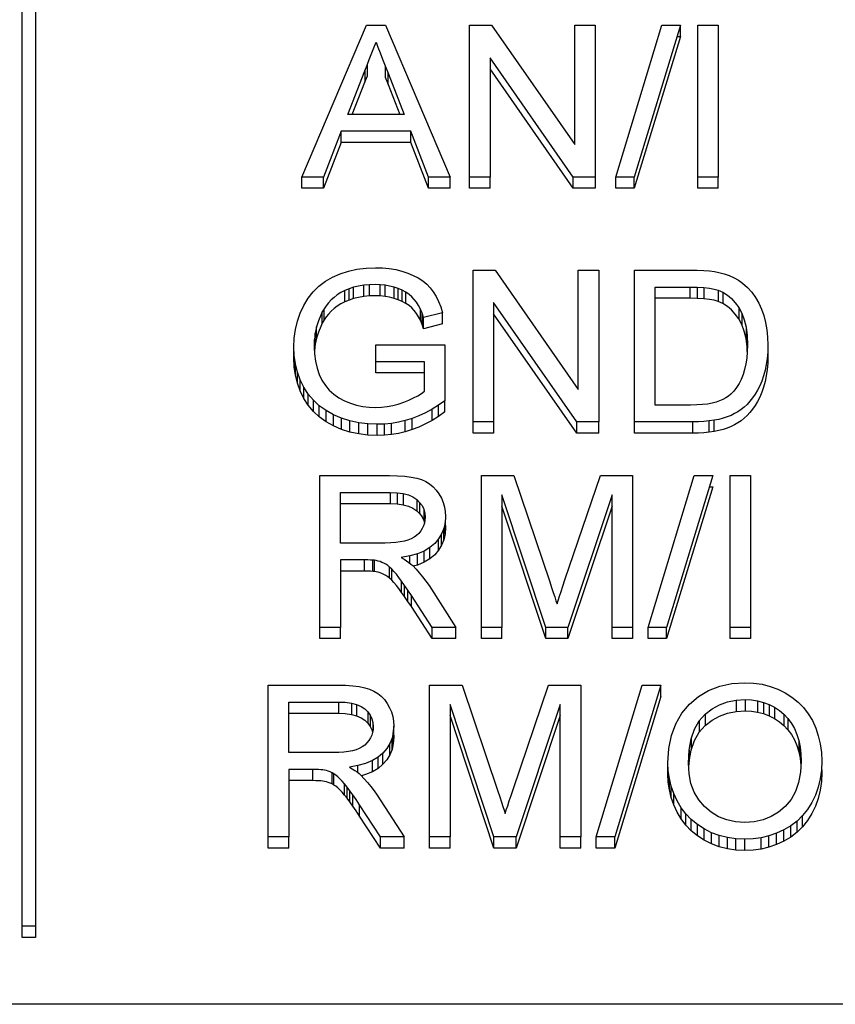
# Model space of a CAD drawing. Units: millimetres. Extents: x 15 to 415, y 5 to 292.
# Drawn here: x 99 to 100, y 230 to 232 of the extents above; entities that cross this region are included whole.
import ezdxf

# ---------------------------------------------------------------- set-up
doc = ezdxf.new("R2010")
doc.units = ezdxf.units.MM

msp = doc.modelspace()

# ---------------------------------------------------------------- linework, layer by layer
at = {"color": 7, "linetype": 'Continuous', "lineweight": 25}
for p, q in [((98.7362, 230.401), (98.7362, 233.5505)), ((98.7565, 233.5505), (98.7565, 230.401)), ((99.1623, 231.5425), (99.2607, 231.7738)), ((99.2607, 231.7738), (99.2901, 231.7738)), ((99.2901, 231.7738), (99.3885, 231.5425)), ((99.418, 231.5425), (99.418, 231.7738)), ((99.418, 231.7738), (99.4514, 231.7738)), ((99.4514, 231.7738), (99.5782, 231.5919)), ((99.5782, 231.7738), (99.6094, 231.7738)), ((99.5782, 231.5919), (99.5782, 231.7738)), ((99.6094, 231.7738), (99.6094, 231.5425)), ((99.6407, 231.5425), (99.711, 231.7738)), ((99.7393, 231.7738), (99.6689, 231.5425)), ((99.711, 231.7738), (99.7393, 231.7738)), ((99.7393, 231.7567), (99.7393, 231.7738)), ((99.7657, 231.5425), (99.7657, 231.7738)), ((99.7657, 231.7738), (99.7969, 231.7738)), ((99.7969, 231.7738), (99.7969, 231.5425)), ((99.7393, 231.7567), (99.6689, 231.5254)), ((99.7341, 231.7567), (99.7393, 231.7567)), ((99.2651, 231.7216), (99.2719, 231.7392)), ((99.2719, 231.7392), (99.2754, 231.7481)), ((99.2754, 231.7481), (99.2784, 231.7403)), ((99.2784, 231.7403), (99.2818, 231.7317)), ((99.2818, 231.7317), (99.2855, 231.7222)), ((99.576, 231.5425), (99.4492, 231.7244)), ((99.4492, 231.7244), (99.4492, 231.5425)), ((99.2583, 231.7042), (99.2617, 231.7129)), ((99.2617, 231.7129), (99.2651, 231.7216)), ((99.2617, 231.7129), (99.2617, 231.6958)), ((99.2855, 231.7222), (99.2895, 231.7119)), ((99.2895, 231.7119), (99.2939, 231.7008)), ((99.2895, 231.7119), (99.2895, 231.6948)), ((99.2325, 231.638), (99.2583, 231.7042)), ((99.2583, 231.7042), (99.2583, 231.6871)), ((99.2583, 231.6871), (99.2617, 231.6958)), ((99.2895, 231.6948), (99.2939, 231.6837)), ((99.2939, 231.7008), (99.3183, 231.638)), ((99.2939, 231.6837), (99.2939, 231.7008)), ((99.576, 231.5254), (99.4492, 231.7073)), ((99.2392, 231.638), (99.2583, 231.6871)), ((99.2939, 231.6837), (99.3116, 231.638)), ((99.3183, 231.638), (99.2325, 231.638)), ((99.2225, 231.6123), (99.1953, 231.5425)), ((99.3283, 231.6123), (99.2225, 231.6123)), ((99.2225, 231.5952), (99.2225, 231.6123)), ((99.3555, 231.5425), (99.3283, 231.6123)), ((99.3283, 231.5952), (99.3283, 231.6123)), ((99.2225, 231.5952), (99.1953, 231.5254)), ((99.3283, 231.5952), (99.2225, 231.5952)), ((99.3555, 231.5254), (99.3283, 231.5952)), ((99.1953, 231.5425), (99.1623, 231.5425)), ((99.1623, 231.5254), (99.1623, 231.5425)), ((99.1953, 231.5254), (99.1953, 231.5425)), ((99.3885, 231.5425), (99.3555, 231.5425)), ((99.3555, 231.5254), (99.3555, 231.5425)), ((99.3885, 231.5254), (99.3885, 231.5425)), ((99.418, 231.5254), (99.418, 231.5425)), ((99.4492, 231.5425), (99.418, 231.5425)), ((99.4492, 231.5254), (99.4492, 231.5425)), ((99.6094, 231.5425), (99.576, 231.5425)), ((99.576, 231.5254), (99.576, 231.5425)), ((99.6094, 231.5425), (99.6094, 231.5254)), ((99.6689, 231.5425), (99.6407, 231.5425)), ((99.6407, 231.5254), (99.6407, 231.5425)), ((99.6689, 231.5254), (99.6689, 231.5425)), ((99.7969, 231.5425), (99.7657, 231.5425)), ((99.7657, 231.5254), (99.7657, 231.5425)), ((99.7969, 231.5254), (99.7969, 231.5425)), ((99.1953, 231.5254), (99.1623, 231.5254)), ((99.3885, 231.5254), (99.3555, 231.5254)), ((99.4492, 231.5254), (99.418, 231.5254)), ((99.6094, 231.5254), (99.576, 231.5254)), ((99.6689, 231.5254), (99.6407, 231.5254)), ((99.7969, 231.5254), (99.7657, 231.5254)), ((99.2091, 231.3901), (99.2208, 231.3952)), ((99.2208, 231.3952), (99.2333, 231.3992)), ((99.2333, 231.3992), (99.2464, 231.402)), ((99.2464, 231.402), (99.2603, 231.4038)), ((99.2603, 231.4038), (99.2748, 231.4043)), ((99.2748, 231.4043), (99.2855, 231.404)), ((99.2855, 231.404), (99.2957, 231.403)), ((99.2957, 231.403), (99.3054, 231.4014)), ((99.3054, 231.4014), (99.3148, 231.3991)), ((99.3148, 231.3991), (99.3237, 231.3962)), ((99.3237, 231.3962), (99.3321, 231.3927)), ((99.3321, 231.3927), (99.3397, 231.3887)), ((99.4235, 231.1694), (99.4235, 231.4006)), ((99.4235, 231.4006), (99.4569, 231.4006)), ((99.4569, 231.4006), (99.5836, 231.2188)), ((99.5836, 231.4006), (99.6149, 231.4006)), ((99.5836, 231.2188), (99.5836, 231.4006)), ((99.6149, 231.4006), (99.6149, 231.1694)), ((99.6696, 231.1694), (99.6696, 231.4006)), ((99.6696, 231.4006), (99.7542, 231.4006)), ((99.7542, 231.4006), (99.7651, 231.4005)), ((99.7651, 231.4005), (99.775, 231.4001)), ((99.775, 231.4001), (99.7837, 231.3994)), ((99.7837, 231.3994), (99.7914, 231.3985)), ((99.7914, 231.3985), (99.7979, 231.3973)), ((99.7979, 231.3973), (99.8061, 231.3952)), ((99.8061, 231.3952), (99.8138, 231.3924)), ((99.8138, 231.3924), (99.8211, 231.3891)), ((99.1884, 231.3764), (99.1982, 231.3839)), ((99.1982, 231.3839), (99.2091, 231.3901)), ((99.2568, 231.3776), (99.2488, 231.3763)), ((99.2653, 231.3784), (99.2568, 231.3776)), ((99.2568, 231.3605), (99.2568, 231.3776)), ((99.2743, 231.3786), (99.2653, 231.3784)), ((99.2653, 231.3613), (99.2653, 231.3784)), ((99.2819, 231.3784), (99.2743, 231.3786)), ((99.2892, 231.3776), (99.2819, 231.3784)), ((99.2819, 231.3613), (99.2819, 231.3784)), ((99.2962, 231.3764), (99.2892, 231.3776)), ((99.2892, 231.3605), (99.2892, 231.3776)), ((99.3397, 231.3887), (99.3466, 231.3842)), ((99.3466, 231.3842), (99.3527, 231.3791)), ((99.3527, 231.3791), (99.358, 231.3736)), ((99.8211, 231.3891), (99.8278, 231.3852)), ((99.8278, 231.3852), (99.834, 231.3807)), ((99.834, 231.3807), (99.8414, 231.3742)), ((99.1719, 231.3579), (99.1796, 231.3677)), ((99.1796, 231.3677), (99.1884, 231.3764)), ((99.2164, 231.3629), (99.2115, 231.3592)), ((99.2219, 231.3664), (99.2164, 231.3629)), ((99.2278, 231.3694), (99.2219, 231.3664)), ((99.2343, 231.3722), (99.2278, 231.3694)), ((99.2278, 231.3523), (99.2278, 231.3694)), ((99.2413, 231.3745), (99.2343, 231.3722)), ((99.2343, 231.355), (99.2343, 231.3722)), ((99.2488, 231.3763), (99.2413, 231.3745)), ((99.2413, 231.3574), (99.2413, 231.3745)), ((99.303, 231.3747), (99.2962, 231.3764)), ((99.3094, 231.3725), (99.303, 231.3747)), ((99.303, 231.3576), (99.303, 231.3747)), ((99.3155, 231.3699), (99.3094, 231.3725)), ((99.3094, 231.3554), (99.3094, 231.3725)), ((99.3209, 231.3669), (99.3155, 231.3699)), ((99.3155, 231.3528), (99.3155, 231.3699)), ((99.3258, 231.3637), (99.3209, 231.3669)), ((99.3209, 231.3498), (99.3209, 231.3669)), ((99.3301, 231.3601), (99.3258, 231.3637)), ((99.358, 231.3736), (99.3627, 231.3675)), ((99.3627, 231.3675), (99.367, 231.3606)), ((99.7008, 231.3749), (99.7538, 231.3749)), ((99.7008, 231.1951), (99.7008, 231.3749)), ((99.7538, 231.3749), (99.765, 231.3748)), ((99.7538, 231.3749), (99.7538, 231.3578)), ((99.765, 231.3748), (99.775, 231.3742)), ((99.765, 231.3748), (99.765, 231.3577)), ((99.775, 231.3742), (99.7836, 231.3732)), ((99.775, 231.3742), (99.775, 231.3571)), ((99.7836, 231.3732), (99.7909, 231.3719)), ((99.7909, 231.3719), (99.7969, 231.3701)), ((99.7969, 231.3701), (99.8041, 231.3669)), ((99.7969, 231.3701), (99.7969, 231.353)), ((99.8041, 231.3669), (99.8109, 231.3626)), ((99.8041, 231.3669), (99.8041, 231.3498)), ((99.8109, 231.3626), (99.8172, 231.3573)), ((99.8414, 231.3742), (99.848, 231.367)), ((99.848, 231.367), (99.8538, 231.3591)), ((99.1653, 231.3468), (99.1719, 231.3579)), ((99.2032, 231.3509), (99.1996, 231.3464)), ((99.2071, 231.3552), (99.2032, 231.3509)), ((99.2115, 231.3592), (99.2071, 231.3552)), ((99.2219, 231.3492), (99.2164, 231.3458)), ((99.2278, 231.3523), (99.2219, 231.3492)), ((99.2343, 231.355), (99.2278, 231.3523)), ((99.2413, 231.3574), (99.2343, 231.355)), ((99.2488, 231.3592), (99.2413, 231.3574)), ((99.2568, 231.3605), (99.2488, 231.3592)), ((99.2653, 231.3613), (99.2568, 231.3605)), ((99.2743, 231.3615), (99.2653, 231.3613)), ((99.2819, 231.3613), (99.2743, 231.3615)), ((99.2892, 231.3605), (99.2819, 231.3613)), ((99.2962, 231.3593), (99.2892, 231.3605)), ((99.303, 231.3576), (99.2962, 231.3593)), ((99.3094, 231.3554), (99.303, 231.3576)), ((99.3155, 231.3528), (99.3094, 231.3554)), ((99.3209, 231.3498), (99.3155, 231.3528)), ((99.3258, 231.3466), (99.3209, 231.3498)), ((99.3338, 231.3561), (99.3301, 231.3601)), ((99.3371, 231.3518), (99.3338, 231.3561)), ((99.3402, 231.3468), (99.3371, 231.3518)), ((99.367, 231.3606), (99.3708, 231.353)), ((99.3708, 231.353), (99.3741, 231.3448)), ((99.5815, 231.1694), (99.4547, 231.3513)), ((99.4547, 231.3513), (99.4547, 231.1694)), ((99.7538, 231.3578), (99.7008, 231.3578)), ((99.765, 231.3577), (99.7538, 231.3578)), ((99.775, 231.3571), (99.765, 231.3577)), ((99.7836, 231.3561), (99.775, 231.3571)), ((99.7909, 231.3548), (99.7836, 231.3561)), ((99.7969, 231.353), (99.7909, 231.3548)), ((99.8041, 231.3498), (99.7969, 231.353)), ((99.8109, 231.3455), (99.8041, 231.3498)), ((99.8172, 231.3573), (99.823, 231.3509)), ((99.823, 231.3509), (99.8285, 231.3436)), ((99.8538, 231.3591), (99.8588, 231.3505)), ((99.8588, 231.3505), (99.863, 231.3412)), ((99.1555, 231.3227), (99.1598, 231.3349)), ((99.1598, 231.3349), (99.1653, 231.3468)), ((99.1935, 231.337), (99.1911, 231.3321)), ((99.1964, 231.3418), (99.1935, 231.337)), ((99.1935, 231.3199), (99.1935, 231.337)), ((99.1996, 231.3464), (99.1964, 231.3418)), ((99.1964, 231.3247), (99.1964, 231.3418)), ((99.2032, 231.3338), (99.1996, 231.3293)), ((99.2071, 231.3381), (99.2032, 231.3338)), ((99.2115, 231.3421), (99.2071, 231.3381)), ((99.2164, 231.3458), (99.2115, 231.3421)), ((99.3301, 231.343), (99.3258, 231.3466)), ((99.3338, 231.339), (99.3301, 231.343)), ((99.3371, 231.3347), (99.3338, 231.339)), ((99.3402, 231.3297), (99.3371, 231.3347)), ((99.343, 231.3413), (99.3402, 231.3468)), ((99.3456, 231.3351), (99.343, 231.3413)), ((99.343, 231.3242), (99.343, 231.3413)), ((99.348, 231.3284), (99.3456, 231.3351)), ((99.3456, 231.318), (99.3456, 231.3351)), ((99.3769, 231.3358), (99.348, 231.3284)), ((99.3741, 231.3448), (99.3769, 231.3358)), ((99.3769, 231.3187), (99.3769, 231.3358)), ((99.5815, 231.1523), (99.4547, 231.3342)), ((99.8172, 231.3402), (99.8109, 231.3455)), ((99.823, 231.3338), (99.8172, 231.3402)), ((99.8285, 231.3265), (99.823, 231.3338)), ((99.8285, 231.3436), (99.8332, 231.3349)), ((99.8285, 231.3436), (99.8285, 231.3265)), ((99.8332, 231.3349), (99.8368, 231.3249)), ((99.8332, 231.3349), (99.8332, 231.3178)), ((99.863, 231.3412), (99.8665, 231.3313)), ((99.1525, 231.3102), (99.1555, 231.3227)), ((99.1875, 231.3233), (99.1848, 231.3142)), ((99.1911, 231.3321), (99.1875, 231.3233)), ((99.1935, 231.3199), (99.1911, 231.315)), ((99.1964, 231.3247), (99.1935, 231.3199)), ((99.1996, 231.3293), (99.1964, 231.3247)), ((99.343, 231.3242), (99.3402, 231.3297)), ((99.3456, 231.318), (99.343, 231.3242)), ((99.348, 231.3113), (99.3456, 231.318)), ((99.348, 231.3113), (99.348, 231.3284)), ((99.3769, 231.3187), (99.348, 231.3113)), ((99.8332, 231.3178), (99.8285, 231.3265)), ((99.8368, 231.3078), (99.8332, 231.3178)), ((99.8368, 231.3249), (99.8394, 231.3136)), ((99.8665, 231.3313), (99.8692, 231.3209)), ((99.8692, 231.3209), (99.8711, 231.3099)), ((99.1507, 231.2972), (99.1525, 231.3102)), ((99.1828, 231.3048), (99.1817, 231.2951)), ((99.1848, 231.3142), (99.1828, 231.3048)), ((99.1828, 231.2877), (99.1828, 231.3048)), ((99.1848, 231.2971), (99.1848, 231.3142)), ((99.1875, 231.3062), (99.1848, 231.2971)), ((99.1911, 231.315), (99.1875, 231.3062)), ((99.8394, 231.2965), (99.8368, 231.3078)), ((99.8394, 231.3136), (99.8409, 231.3009)), ((99.8394, 231.3136), (99.8394, 231.2965)), ((99.8711, 231.3099), (99.8723, 231.2984)), ((99.15, 231.2839), (99.1507, 231.2972)), ((99.1817, 231.2951), (99.1813, 231.2851)), ((99.1817, 231.278), (99.1817, 231.2951)), ((99.1828, 231.2877), (99.1817, 231.278)), ((99.1848, 231.2971), (99.1828, 231.2877)), ((99.8409, 231.2838), (99.8394, 231.2965)), ((99.8409, 231.3009), (99.8414, 231.2868)), ((99.8409, 231.3009), (99.8409, 231.2838)), ((99.8723, 231.2984), (99.8727, 231.2863)), ((99.1507, 231.2706), (99.15, 231.2839)), ((99.15, 231.2668), (99.15, 231.2839)), ((99.1813, 231.2851), (99.1818, 231.273)), ((99.1817, 231.278), (99.1816, 231.2765)), ((99.1818, 231.273), (99.1832, 231.2617)), ((99.275, 231.2611), (99.275, 231.2868)), ((99.275, 231.2868), (99.3805, 231.2868)), ((99.3805, 231.2868), (99.3805, 231.2016)), ((99.8412, 231.2764), (99.8404, 231.2667)), ((99.8412, 231.2769), (99.8409, 231.2838)), ((99.8414, 231.2868), (99.8412, 231.2764)), ((99.8724, 231.276), (99.8716, 231.2662)), ((99.8727, 231.2863), (99.8724, 231.276)), ((99.8724, 231.2769), (99.8727, 231.2692)), ((99.1507, 231.2535), (99.15, 231.2668)), ((99.1525, 231.2577), (99.1507, 231.2706)), ((99.1507, 231.2535), (99.1507, 231.2706)), ((99.1555, 231.2454), (99.1525, 231.2577)), ((99.1525, 231.2406), (99.1525, 231.2577)), ((99.1832, 231.2617), (99.1855, 231.2513)), ((99.3493, 231.2611), (99.275, 231.2611)), ((99.275, 231.244), (99.275, 231.2611)), ((99.3493, 231.2164), (99.3493, 231.2611)), ((99.8391, 231.2577), (99.8372, 231.2492)), ((99.8404, 231.2667), (99.8391, 231.2577)), ((99.8716, 231.2662), (99.8703, 231.2568)), ((99.8724, 231.2589), (99.8716, 231.2491)), ((99.8727, 231.2692), (99.8724, 231.2589)), ((99.1525, 231.2406), (99.1507, 231.2535)), ((99.1598, 231.2337), (99.1555, 231.2454)), ((99.1555, 231.2283), (99.1555, 231.2454)), ((99.1855, 231.2513), (99.1888, 231.2417)), ((99.3493, 231.244), (99.275, 231.244)), ((99.8372, 231.2492), (99.8348, 231.2414)), ((99.8685, 231.248), (99.8662, 231.2396)), ((99.8703, 231.2568), (99.8685, 231.248)), ((99.8716, 231.2491), (99.8703, 231.2397)), ((99.1555, 231.2283), (99.1525, 231.2406)), ((99.1598, 231.2166), (99.1555, 231.2283)), ((99.1653, 231.2224), (99.1598, 231.2337)), ((99.1598, 231.2166), (99.1598, 231.2337)), ((99.1888, 231.2417), (99.193, 231.2328)), ((99.193, 231.2328), (99.1982, 231.2249)), ((99.8287, 231.2277), (99.825, 231.2217)), ((99.8319, 231.2342), (99.8287, 231.2277)), ((99.8348, 231.2414), (99.8319, 231.2342)), ((99.8634, 231.2317), (99.8603, 231.2244)), ((99.8662, 231.2396), (99.8634, 231.2317)), ((99.8685, 231.2309), (99.8662, 231.2225)), ((99.8703, 231.2397), (99.8685, 231.2309)), ((99.1653, 231.2053), (99.1598, 231.2166)), ((99.172, 231.2119), (99.1653, 231.2224)), ((99.1653, 231.2053), (99.1653, 231.2224)), ((99.1982, 231.2249), (99.2041, 231.2178)), ((99.2041, 231.2178), (99.211, 231.2115)), ((99.339, 231.2093), (99.3445, 231.2128)), ((99.3445, 231.2128), (99.3493, 231.2164)), ((99.8209, 231.2163), (99.8164, 231.2116)), ((99.825, 231.2217), (99.8209, 231.2163)), ((99.857, 231.2177), (99.8534, 231.2115)), ((99.8603, 231.2244), (99.857, 231.2177)), ((99.8634, 231.2146), (99.8603, 231.2073)), ((99.8662, 231.2225), (99.8634, 231.2146)), ((99.172, 231.1948), (99.1653, 231.2053)), ((99.1799, 231.2024), (99.172, 231.2119)), ((99.172, 231.1948), (99.172, 231.2119)), ((99.189, 231.194), (99.1799, 231.2024)), ((99.1799, 231.1853), (99.1799, 231.2024)), ((99.211, 231.2115), (99.2187, 231.2061)), ((99.2187, 231.2061), (99.2272, 231.2016)), ((99.2272, 231.2016), (99.2363, 231.1979)), ((99.2363, 231.1979), (99.2456, 231.1951)), ((99.3092, 231.1965), (99.3176, 231.1994)), ((99.3176, 231.1994), (99.3255, 231.2026)), ((99.3255, 231.2026), (99.3327, 231.2059)), ((99.3327, 231.2059), (99.339, 231.2093)), ((99.3805, 231.2016), (99.3707, 231.1948)), ((99.3805, 231.1845), (99.3805, 231.2016)), ((99.7877, 231.1978), (99.7807, 231.1966)), ((99.7937, 231.1994), (99.7877, 231.1978)), ((99.7992, 231.2013), (99.7937, 231.1994)), ((99.8042, 231.2034), (99.7992, 231.2013)), ((99.8087, 231.2059), (99.8042, 231.2034)), ((99.8128, 231.2086), (99.8087, 231.2059)), ((99.8164, 231.2116), (99.8128, 231.2086)), ((99.8452, 231.2008), (99.8409, 231.1961)), ((99.8494, 231.2059), (99.8452, 231.2008)), ((99.8534, 231.2115), (99.8494, 231.2059)), ((99.857, 231.2006), (99.8534, 231.1944)), ((99.8603, 231.2073), (99.857, 231.2006)), ((99.1799, 231.1853), (99.172, 231.1948)), ((99.189, 231.1769), (99.1799, 231.1853)), ((99.1992, 231.1866), (99.189, 231.194)), ((99.189, 231.1769), (99.189, 231.194)), ((99.2106, 231.1803), (99.1992, 231.1866)), ((99.1992, 231.1695), (99.1992, 231.1866)), ((99.2456, 231.1951), (99.2551, 231.1931)), ((99.2551, 231.1931), (99.2649, 231.1918)), ((99.2649, 231.1918), (99.2748, 231.1914)), ((99.2748, 231.1914), (99.2836, 231.1917)), ((99.2836, 231.1917), (99.2922, 231.1927)), ((99.2922, 231.1927), (99.3008, 231.1943)), ((99.3008, 231.1943), (99.3092, 231.1965)), ((99.3508, 231.1833), (99.3407, 231.1787)), ((99.3608, 231.1887), (99.3508, 231.1833)), ((99.3707, 231.1948), (99.3608, 231.1887)), ((99.3608, 231.1716), (99.3608, 231.1887)), ((99.3707, 231.1777), (99.3707, 231.1948)), ((99.3805, 231.1845), (99.3707, 231.1777)), ((99.7546, 231.1951), (99.7008, 231.1951)), ((99.7642, 231.1953), (99.7546, 231.1951)), ((99.7728, 231.1958), (99.7642, 231.1953)), ((99.7807, 231.1966), (99.7728, 231.1958)), ((99.827, 231.1849), (99.822, 231.182)), ((99.8318, 231.1882), (99.827, 231.1849)), ((99.8364, 231.192), (99.8318, 231.1882)), ((99.8409, 231.1961), (99.8364, 231.192)), ((99.8452, 231.1837), (99.8409, 231.179)), ((99.8494, 231.1888), (99.8452, 231.1837)), ((99.8534, 231.1944), (99.8494, 231.1888)), ((99.1992, 231.1695), (99.189, 231.1769)), ((99.2106, 231.1632), (99.1992, 231.1695)), ((99.2229, 231.175), (99.2106, 231.1803)), ((99.2106, 231.1632), (99.2106, 231.1803)), ((99.2357, 231.171), (99.2229, 231.175)), ((99.2229, 231.1579), (99.2229, 231.175)), ((99.249, 231.1681), (99.2357, 231.171)), ((99.2357, 231.1539), (99.2357, 231.171)), ((99.2629, 231.1663), (99.249, 231.1681)), ((99.249, 231.151), (99.249, 231.1681)), ((99.3095, 231.1689), (99.2989, 231.1671)), ((99.32, 231.1715), (99.3095, 231.1689)), ((99.3303, 231.1747), (99.32, 231.1715)), ((99.32, 231.1544), (99.32, 231.1715)), ((99.3407, 231.1787), (99.3303, 231.1747)), ((99.3303, 231.1576), (99.3303, 231.1747)), ((99.3608, 231.1716), (99.3508, 231.1662)), ((99.3707, 231.1777), (99.3608, 231.1716)), ((99.4547, 231.1694), (99.4235, 231.1694)), ((99.4235, 231.1523), (99.4235, 231.1694)), ((99.4547, 231.1694), (99.4547, 231.1523)), ((99.6149, 231.1694), (99.5815, 231.1694)), ((99.5815, 231.1523), (99.5815, 231.1694)), ((99.6149, 231.1523), (99.6149, 231.1694)), ((99.7582, 231.1694), (99.6696, 231.1694)), ((99.6696, 231.1523), (99.6696, 231.1694)), ((99.7669, 231.1695), (99.7582, 231.1694)), ((99.7582, 231.1523), (99.7582, 231.1694)), ((99.7753, 231.17), (99.7669, 231.1695)), ((99.7832, 231.1708), (99.7753, 231.17)), ((99.7906, 231.1719), (99.7832, 231.1708)), ((99.7832, 231.1537), (99.7832, 231.1708)), ((99.7977, 231.1733), (99.7906, 231.1719)), ((99.7906, 231.1548), (99.7906, 231.1719)), ((99.8044, 231.1751), (99.7977, 231.1733)), ((99.8107, 231.1771), (99.8044, 231.1751)), ((99.8165, 231.1794), (99.8107, 231.1771)), ((99.822, 231.182), (99.8165, 231.1794)), ((99.827, 231.1678), (99.822, 231.1649)), ((99.8318, 231.1711), (99.827, 231.1678)), ((99.8364, 231.1749), (99.8318, 231.1711)), ((99.8409, 231.179), (99.8364, 231.1749)), ((99.2229, 231.1579), (99.2106, 231.1632)), ((99.2357, 231.1539), (99.2229, 231.1579)), ((99.249, 231.151), (99.2357, 231.1539)), ((99.2773, 231.1657), (99.2629, 231.1663)), ((99.2629, 231.1492), (99.2629, 231.1663)), ((99.2882, 231.1661), (99.2773, 231.1657)), ((99.2773, 231.1486), (99.2773, 231.1657)), ((99.2989, 231.1671), (99.2882, 231.1661)), ((99.2882, 231.149), (99.2882, 231.1661)), ((99.2989, 231.15), (99.2989, 231.1671)), ((99.32, 231.1544), (99.3095, 231.1518)), ((99.3303, 231.1576), (99.32, 231.1544)), ((99.3407, 231.1616), (99.3303, 231.1576)), ((99.3508, 231.1662), (99.3407, 231.1616)), ((99.4547, 231.1523), (99.4235, 231.1523)), ((99.6149, 231.1523), (99.5815, 231.1523)), ((99.7582, 231.1523), (99.6696, 231.1523)), ((99.7669, 231.1524), (99.7582, 231.1523)), ((99.7753, 231.1529), (99.7669, 231.1524)), ((99.7832, 231.1537), (99.7753, 231.1529)), ((99.7906, 231.1548), (99.7832, 231.1537)), ((99.7977, 231.1562), (99.7906, 231.1548)), ((99.8044, 231.158), (99.7977, 231.1562)), ((99.8107, 231.16), (99.8044, 231.158)), ((99.8165, 231.1623), (99.8107, 231.16)), ((99.822, 231.1649), (99.8165, 231.1623)), ((99.2629, 231.1492), (99.249, 231.151)), ((99.2773, 231.1486), (99.2629, 231.1492)), ((99.2882, 231.149), (99.2773, 231.1486)), ((99.2989, 231.15), (99.2882, 231.149)), ((99.3095, 231.1518), (99.2989, 231.15)), ((99.19, 230.8563), (99.19, 231.0876)), ((99.19, 231.0876), (99.2959, 231.0876)), ((99.2959, 231.0876), (99.3081, 231.0873)), ((99.3081, 231.0873), (99.3191, 231.0866)), ((99.3191, 231.0866), (99.3288, 231.0854)), ((99.3288, 231.0854), (99.3374, 231.0836)), ((99.3374, 231.0836), (99.3447, 231.0814)), ((99.3447, 231.0814), (99.3511, 231.0786)), ((99.3511, 231.0786), (99.357, 231.075)), ((99.4361, 230.8563), (99.4361, 231.0876)), ((99.4361, 231.0876), (99.4856, 231.0876)), ((99.4856, 231.0876), (99.5402, 230.9257)), ((99.5633, 230.9285), (99.6174, 231.0876)), ((99.6174, 231.0876), (99.6665, 231.0876)), ((99.6665, 231.0876), (99.6665, 230.8563)), ((99.69, 230.8563), (99.7603, 231.0876)), ((99.7886, 231.0876), (99.7182, 230.8563)), ((99.7603, 231.0876), (99.7886, 231.0876)), ((99.815, 230.8563), (99.815, 231.0876)), ((99.815, 231.0876), (99.8462, 231.0876)), ((99.8462, 231.0876), (99.8462, 230.8563)), ((99.357, 231.075), (99.3623, 231.0706)), ((99.3623, 231.0706), (99.3671, 231.0655)), ((99.3671, 231.0655), (99.3714, 231.0596)), ((99.7886, 231.0705), (99.7182, 230.8392)), ((99.7834, 231.0705), (99.7886, 231.0705)), ((99.2212, 231.0619), (99.2972, 231.0619)), ((99.2212, 230.9848), (99.2212, 231.0619)), ((99.2972, 231.0619), (99.3076, 231.0614)), ((99.2972, 231.0619), (99.2972, 231.0448)), ((99.3076, 231.0614), (99.3168, 231.0602)), ((99.3076, 231.0614), (99.3076, 231.0443)), ((99.3168, 231.0602), (99.3248, 231.0581)), ((99.3168, 231.0602), (99.3168, 231.0431)), ((99.3248, 231.0581), (99.3317, 231.0551)), ((99.3317, 231.0551), (99.3374, 231.0512)), ((99.3374, 231.0512), (99.3419, 231.0468)), ((99.3374, 231.0512), (99.3374, 231.0341)), ((99.3714, 231.0596), (99.375, 231.0532)), ((99.375, 231.0532), (99.3778, 231.0466)), ((99.5341, 230.8563), (99.4673, 231.0582)), ((99.4673, 231.0582), (99.4673, 230.8563)), ((99.6353, 231.0582), (99.568, 230.8563)), ((99.6353, 230.8563), (99.6353, 231.0582)), ((99.2212, 231.0448), (99.2972, 231.0448)), ((99.2972, 231.0448), (99.3076, 231.0443)), ((99.3076, 231.0443), (99.3168, 231.0431)), ((99.3168, 231.0431), (99.3248, 231.041)), ((99.3248, 231.041), (99.3317, 231.038)), ((99.3317, 231.038), (99.3374, 231.0341)), ((99.3374, 231.0341), (99.3419, 231.0297)), ((99.3419, 231.0468), (99.3455, 231.0418)), ((99.3419, 231.0468), (99.3419, 231.0297)), ((99.3455, 231.0418), (99.3481, 231.0363)), ((99.3481, 231.0363), (99.3496, 231.0304)), ((99.3481, 231.0363), (99.3481, 231.0192)), ((99.3778, 231.0466), (99.3798, 231.0397)), ((99.3798, 231.0397), (99.381, 231.0326)), ((99.381, 231.0326), (99.3814, 231.0251)), ((99.5341, 230.8392), (99.4673, 231.0411)), ((99.6353, 231.0411), (99.568, 230.8392)), ((99.3419, 231.0297), (99.3455, 231.0247)), ((99.3455, 231.0247), (99.3481, 231.0192)), ((99.3481, 231.0192), (99.3491, 231.0154)), ((99.3498, 231.0196), (99.3491, 231.0153)), ((99.3496, 231.0304), (99.3501, 231.024)), ((99.3496, 231.0304), (99.3496, 231.0183)), ((99.3501, 231.024), (99.3498, 231.0196)), ((99.3814, 231.0251), (99.3807, 231.0157)), ((99.3435, 231.0032), (99.3405, 230.9995)), ((99.3459, 231.0071), (99.3435, 231.0032)), ((99.3477, 231.0111), (99.3459, 231.0071)), ((99.3491, 231.0153), (99.3477, 231.0111)), ((99.3787, 231.0069), (99.3754, 230.9986)), ((99.3807, 231.0157), (99.3787, 231.0069)), ((99.3787, 230.9898), (99.3787, 231.0069)), ((99.3807, 230.9986), (99.3807, 231.0157)), ((99.3814, 231.008), (99.3807, 230.9986)), ((99.3808, 231.0167), (99.381, 231.0155)), ((99.381, 231.0155), (99.3814, 231.008)), ((99.3186, 230.9876), (99.3124, 230.9864)), ((99.3241, 230.9892), (99.3186, 230.9876)), ((99.3289, 230.9911), (99.3241, 230.9892)), ((99.3333, 230.9935), (99.3289, 230.9911)), ((99.3371, 230.9963), (99.3333, 230.9935)), ((99.3405, 230.9995), (99.3371, 230.9963)), ((99.3708, 230.991), (99.3648, 230.984)), ((99.3754, 230.9986), (99.3708, 230.991)), ((99.3708, 230.9739), (99.3708, 230.991)), ((99.3754, 230.9815), (99.3754, 230.9986)), ((99.3787, 230.9898), (99.3754, 230.9815)), ((99.3807, 230.9986), (99.3787, 230.9898)), ((99.2895, 230.9848), (99.2212, 230.9848)), ((99.2978, 230.985), (99.2895, 230.9848)), ((99.3055, 230.9855), (99.2978, 230.985)), ((99.3124, 230.9864), (99.3055, 230.9855)), ((99.3487, 230.9726), (99.3385, 230.9684)), ((99.3575, 230.9778), (99.3487, 230.9726)), ((99.3487, 230.9555), (99.3487, 230.9726)), ((99.3648, 230.984), (99.3575, 230.9778)), ((99.3575, 230.9607), (99.3575, 230.9778)), ((99.3708, 230.9739), (99.3648, 230.9669)), ((99.3754, 230.9815), (99.3708, 230.9739)), ((99.2581, 230.9591), (99.2212, 230.9591)), ((99.2212, 230.9591), (99.2212, 230.8563)), ((99.2627, 230.9591), (99.2581, 230.9591)), ((99.2581, 230.942), (99.2581, 230.9591)), ((99.2668, 230.9589), (99.2627, 230.9591)), ((99.2703, 230.9587), (99.2668, 230.9589)), ((99.2733, 230.9585), (99.2703, 230.9587)), ((99.2703, 230.9416), (99.2703, 230.9587)), ((99.2758, 230.9581), (99.2733, 230.9585)), ((99.2733, 230.9413), (99.2733, 230.9585)), ((99.2787, 230.9573), (99.2758, 230.9581)), ((99.2816, 230.9564), (99.2787, 230.9573)), ((99.3268, 230.9651), (99.3137, 230.9628)), ((99.3137, 230.9628), (99.3182, 230.9603)), ((99.3182, 230.9603), (99.3221, 230.9578)), ((99.3221, 230.9578), (99.3256, 230.9553)), ((99.3385, 230.9684), (99.3268, 230.9651)), ((99.3268, 230.9543), (99.3268, 230.9651)), ((99.3385, 230.9513), (99.3385, 230.9684)), ((99.3575, 230.9607), (99.3487, 230.9555)), ((99.3648, 230.9669), (99.3575, 230.9607)), ((99.2845, 230.9553), (99.2816, 230.9564)), ((99.2874, 230.954), (99.2845, 230.9553)), ((99.2903, 230.9525), (99.2874, 230.954)), ((99.2932, 230.9506), (99.2903, 230.9525)), ((99.2962, 230.9481), (99.2932, 230.9506)), ((99.2995, 230.9451), (99.2962, 230.9481)), ((99.2962, 230.931), (99.2962, 230.9481)), ((99.3028, 230.9415), (99.2995, 230.9451)), ((99.2995, 230.928), (99.2995, 230.9451)), ((99.3256, 230.9553), (99.3287, 230.9528)), ((99.3287, 230.9528), (99.3313, 230.9504)), ((99.3313, 230.9504), (99.3364, 230.9449)), ((99.3385, 230.9513), (99.3322, 230.9495)), ((99.3364, 230.9449), (99.3414, 230.9392)), ((99.3487, 230.9555), (99.3385, 230.9513)), ((99.2581, 230.942), (99.2212, 230.942)), ((99.2627, 230.942), (99.2581, 230.942)), ((99.2668, 230.9418), (99.2627, 230.942)), ((99.2703, 230.9416), (99.2668, 230.9418)), ((99.2733, 230.9413), (99.2703, 230.9416)), ((99.2758, 230.941), (99.2733, 230.9413)), ((99.2787, 230.9402), (99.2758, 230.941)), ((99.2816, 230.9393), (99.2787, 230.9402)), ((99.2845, 230.9382), (99.2816, 230.9393)), ((99.2874, 230.9369), (99.2845, 230.9382)), ((99.2903, 230.9354), (99.2874, 230.9369)), ((99.2932, 230.9335), (99.2903, 230.9354)), ((99.2962, 230.931), (99.2932, 230.9335)), ((99.2995, 230.928), (99.2962, 230.931)), ((99.3028, 230.9244), (99.2995, 230.928)), ((99.3064, 230.9373), (99.3028, 230.9415)), ((99.3102, 230.9324), (99.3064, 230.9373)), ((99.3144, 230.9267), (99.3102, 230.9324)), ((99.3414, 230.9392), (99.3464, 230.9331)), ((99.3464, 230.9331), (99.3514, 230.9267)), ((99.5602, 230.9193), (99.5633, 230.9285)), ((99.3064, 230.9202), (99.3028, 230.9244)), ((99.3102, 230.9153), (99.3064, 230.9202)), ((99.3144, 230.9096), (99.3102, 230.9153)), ((99.3189, 230.9203), (99.3144, 230.9267)), ((99.3144, 230.9096), (99.3144, 230.9267)), ((99.3239, 230.913), (99.3189, 230.9203)), ((99.3189, 230.9032), (99.3189, 230.9203)), ((99.3293, 230.905), (99.3239, 230.913)), ((99.3239, 230.8959), (99.3239, 230.913)), ((99.3514, 230.9267), (99.3563, 230.92)), ((99.3563, 230.92), (99.3971, 230.8563)), ((99.5402, 230.9257), (99.5431, 230.9171)), ((99.5431, 230.9171), (99.5456, 230.9094)), ((99.5575, 230.9111), (99.5602, 230.9193)), ((99.3189, 230.9032), (99.3144, 230.9096)), ((99.3239, 230.8959), (99.3189, 230.9032)), ((99.3611, 230.8563), (99.3293, 230.905)), ((99.3293, 230.8879), (99.3293, 230.905)), ((99.5456, 230.9094), (99.5478, 230.9027)), ((99.5478, 230.9027), (99.5497, 230.8968)), ((99.5513, 230.8919), (99.553, 230.8973)), ((99.553, 230.8973), (99.5551, 230.9037)), ((99.5551, 230.9037), (99.5575, 230.9111)), ((99.3293, 230.8879), (99.3239, 230.8959)), ((99.3611, 230.8392), (99.3293, 230.8879)), ((99.5497, 230.8968), (99.5513, 230.8919)), ((99.2212, 230.8563), (99.19, 230.8563)), ((99.19, 230.8392), (99.19, 230.8563)), ((99.2212, 230.8392), (99.2212, 230.8563)), ((99.3971, 230.8563), (99.3611, 230.8563)), ((99.3611, 230.8392), (99.3611, 230.8563)), ((99.3971, 230.8392), (99.3971, 230.8563)), ((99.4673, 230.8563), (99.4361, 230.8563)), ((99.4361, 230.8392), (99.4361, 230.8563)), ((99.4673, 230.8392), (99.4673, 230.8563)), ((99.568, 230.8563), (99.5341, 230.8563)), ((99.5341, 230.8392), (99.5341, 230.8563)), ((99.568, 230.8392), (99.568, 230.8563)), ((99.6665, 230.8563), (99.6353, 230.8563)), ((99.6353, 230.8392), (99.6353, 230.8563)), ((99.6665, 230.8563), (99.6665, 230.8392)), ((99.69, 230.8392), (99.69, 230.8563)), ((99.7182, 230.8563), (99.69, 230.8563)), ((99.7182, 230.8392), (99.7182, 230.8563)), ((99.8462, 230.8563), (99.815, 230.8563)), ((99.815, 230.8392), (99.815, 230.8563)), ((99.8462, 230.8563), (99.8462, 230.8392)), ((99.2212, 230.8392), (99.19, 230.8392)), ((99.3971, 230.8392), (99.3611, 230.8392)), ((99.4673, 230.8392), (99.4361, 230.8392)), ((99.568, 230.8392), (99.5341, 230.8392)), ((99.6665, 230.8392), (99.6353, 230.8392)), ((99.7182, 230.8392), (99.69, 230.8392)), ((99.8462, 230.8392), (99.815, 230.8392)), ((99.111, 230.537), (99.111, 230.7682)), ((99.111, 230.7682), (99.2169, 230.7682)), ((99.2169, 230.7682), (99.2291, 230.768)), ((99.2291, 230.768), (99.2401, 230.7672)), ((99.2401, 230.7672), (99.2499, 230.766)), ((99.2499, 230.766), (99.2584, 230.7643)), ((99.2584, 230.7643), (99.2657, 230.7621)), ((99.2657, 230.7621), (99.2721, 230.7592)), ((99.3571, 230.537), (99.3571, 230.7682)), ((99.3571, 230.7682), (99.4067, 230.7682)), ((99.4067, 230.7682), (99.4613, 230.6064)), ((99.4844, 230.6092), (99.5384, 230.7682)), ((99.5384, 230.7682), (99.5876, 230.7682)), ((99.5876, 230.7682), (99.5876, 230.537)), ((99.611, 230.537), (99.6813, 230.7682)), ((99.7096, 230.7682), (99.6392, 230.537)), ((99.6813, 230.7682), (99.7096, 230.7682)), ((99.7096, 230.7511), (99.7096, 230.7682)), ((99.7824, 230.7602), (99.7993, 230.7667)), ((99.7993, 230.7667), (99.8178, 230.7706)), ((99.8178, 230.7706), (99.8378, 230.7719)), ((99.8378, 230.7719), (99.851, 230.7713)), ((99.851, 230.7713), (99.8638, 230.7695)), ((99.8638, 230.7695), (99.8761, 230.7664)), ((99.8761, 230.7664), (99.8878, 230.7621)), ((99.8878, 230.7621), (99.8989, 230.7566)), ((99.2721, 230.7592), (99.278, 230.7556)), ((99.278, 230.7556), (99.2834, 230.7513)), ((99.2834, 230.7513), (99.2881, 230.7461)), ((99.7096, 230.7511), (99.6392, 230.5199)), ((99.7531, 230.7394), (99.767, 230.7511)), ((99.767, 230.7511), (99.7824, 230.7602)), ((99.8989, 230.7566), (99.9093, 230.7501)), ((99.9093, 230.7501), (99.9187, 230.7425)), ((99.1423, 230.7425), (99.2182, 230.7425)), ((99.1423, 230.6655), (99.1423, 230.7425)), ((99.2182, 230.7425), (99.2286, 230.7421)), ((99.2182, 230.7425), (99.2182, 230.7254)), ((99.2286, 230.7421), (99.2378, 230.7408)), ((99.2378, 230.7408), (99.2459, 230.7387)), ((99.2378, 230.7408), (99.2378, 230.7237)), ((99.2459, 230.7387), (99.2528, 230.7357)), ((99.2459, 230.7387), (99.2459, 230.7216)), ((99.2528, 230.7357), (99.2584, 230.7319)), ((99.2881, 230.7461), (99.2924, 230.7403)), ((99.2924, 230.7403), (99.296, 230.7339)), ((99.296, 230.7339), (99.2988, 230.7273)), ((99.4552, 230.537), (99.3883, 230.7389)), ((99.3883, 230.7389), (99.3883, 230.537)), ((99.5563, 230.7389), (99.489, 230.537)), ((99.5563, 230.537), (99.5563, 230.7389)), ((99.7414, 230.7254), (99.7531, 230.7394)), ((99.7877, 230.7319), (99.7991, 230.7382)), ((99.7991, 230.7382), (99.8112, 230.7426)), ((99.8112, 230.7426), (99.8242, 230.7453)), ((99.8242, 230.7453), (99.8379, 230.7462)), ((99.8242, 230.7453), (99.8242, 230.7282)), ((99.8379, 230.7462), (99.8477, 230.7457)), ((99.8379, 230.7462), (99.8379, 230.7291)), ((99.8477, 230.7457), (99.857, 230.7443)), ((99.857, 230.7443), (99.866, 230.742)), ((99.857, 230.7443), (99.857, 230.7272)), ((99.866, 230.742), (99.8746, 230.7388)), ((99.866, 230.742), (99.866, 230.7249)), ((99.8746, 230.7388), (99.8828, 230.7346)), ((99.8746, 230.7388), (99.8746, 230.7217)), ((99.8828, 230.7346), (99.8904, 230.7296)), ((99.8828, 230.7346), (99.8828, 230.7175)), ((99.9187, 230.7425), (99.927, 230.734)), ((99.927, 230.734), (99.9342, 230.7245)), ((99.1423, 230.7254), (99.2182, 230.7254)), ((99.2182, 230.7254), (99.2286, 230.725)), ((99.2286, 230.725), (99.2378, 230.7237)), ((99.2378, 230.7237), (99.2459, 230.7216)), ((99.2459, 230.7216), (99.2528, 230.7186)), ((99.2528, 230.7186), (99.2584, 230.7148)), ((99.2584, 230.7319), (99.263, 230.7274)), ((99.263, 230.7274), (99.2666, 230.7224)), ((99.263, 230.7274), (99.263, 230.7103)), ((99.2666, 230.7224), (99.2691, 230.717)), ((99.2666, 230.7224), (99.2666, 230.7053)), ((99.2988, 230.7273), (99.3008, 230.7204)), ((99.3008, 230.7204), (99.302, 230.7132)), ((99.4552, 230.5199), (99.3883, 230.7218)), ((99.5563, 230.7218), (99.489, 230.5199)), ((99.7322, 230.7094), (99.7414, 230.7254)), ((99.768, 230.7137), (99.7771, 230.7239)), ((99.7771, 230.7239), (99.7877, 230.7319)), ((99.7771, 230.7239), (99.7771, 230.7068)), ((99.7877, 230.7148), (99.7991, 230.7211)), ((99.7991, 230.7211), (99.8112, 230.7255)), ((99.8112, 230.7255), (99.8242, 230.7282)), ((99.8242, 230.7282), (99.8379, 230.7291)), ((99.8379, 230.7291), (99.8477, 230.7286)), ((99.8477, 230.7286), (99.857, 230.7272)), ((99.857, 230.7272), (99.866, 230.7249)), ((99.866, 230.7249), (99.8746, 230.7217)), ((99.8746, 230.7217), (99.8828, 230.7175)), ((99.8828, 230.7175), (99.8904, 230.7125)), ((99.8904, 230.7296), (99.8972, 230.7238)), ((99.8972, 230.7238), (99.9033, 230.7172)), ((99.8972, 230.7238), (99.8972, 230.7067)), ((99.9033, 230.7172), (99.9086, 230.7099)), ((99.9033, 230.7172), (99.9033, 230.7001)), ((99.9342, 230.7245), (99.9405, 230.7141)), ((99.2584, 230.7148), (99.263, 230.7103)), ((99.263, 230.7103), (99.2666, 230.7053)), ((99.2666, 230.7053), (99.2691, 230.6999)), ((99.2691, 230.717), (99.2706, 230.7111)), ((99.2706, 230.7111), (99.2712, 230.7047)), ((99.2706, 230.7111), (99.2706, 230.699)), ((99.2712, 230.7047), (99.2709, 230.7002)), ((99.3024, 230.7058), (99.3017, 230.6963)), ((99.302, 230.7132), (99.3024, 230.7058)), ((99.3024, 230.6887), (99.3024, 230.7058)), ((99.7256, 230.6915), (99.7322, 230.7094)), ((99.7608, 230.7011), (99.768, 230.7137)), ((99.768, 230.7137), (99.768, 230.6966)), ((99.768, 230.6966), (99.7771, 230.7068)), ((99.7771, 230.7068), (99.7877, 230.7148)), ((99.8904, 230.7125), (99.8972, 230.7067)), ((99.8972, 230.7067), (99.9033, 230.7001)), ((99.9086, 230.7099), (99.9131, 230.7019)), ((99.9405, 230.7141), (99.9456, 230.7029)), ((99.9456, 230.7029), (99.9496, 230.6911)), ((99.2669, 230.6877), (99.2645, 230.6838)), ((99.2688, 230.6918), (99.2669, 230.6877)), ((99.2701, 230.696), (99.2688, 230.6918)), ((99.2691, 230.6999), (99.2701, 230.696)), ((99.2709, 230.7002), (99.2701, 230.696)), ((99.2998, 230.6875), (99.2965, 230.6793)), ((99.3017, 230.6963), (99.2998, 230.6875)), ((99.2998, 230.6704), (99.2998, 230.6875)), ((99.3017, 230.6792), (99.3017, 230.6963)), ((99.3024, 230.6887), (99.3017, 230.6792)), ((99.3018, 230.6973), (99.302, 230.6961)), ((99.302, 230.6961), (99.302, 230.7002)), ((99.302, 230.6961), (99.3024, 230.6887)), ((99.7217, 230.6715), (99.7256, 230.6915)), ((99.7557, 230.6862), (99.7608, 230.7011)), ((99.7608, 230.684), (99.768, 230.6966)), ((99.9033, 230.7001), (99.9086, 230.6928)), ((99.9086, 230.6928), (99.9131, 230.6848)), ((99.9131, 230.7019), (99.9169, 230.6931)), ((99.9169, 230.6931), (99.9198, 230.6838)), ((99.9496, 230.6911), (99.9524, 230.6787)), ((99.2543, 230.6742), (99.2499, 230.6718)), ((99.2582, 230.6769), (99.2543, 230.6742)), ((99.2616, 230.6802), (99.2582, 230.6769)), ((99.2645, 230.6838), (99.2616, 230.6802)), ((99.2965, 230.6793), (99.2918, 230.6717)), ((99.2965, 230.6622), (99.2965, 230.6793)), ((99.3017, 230.6792), (99.2998, 230.6704)), ((99.7526, 230.6689), (99.7557, 230.6862)), ((99.7557, 230.6862), (99.7557, 230.6691)), ((99.7557, 230.6691), (99.7608, 230.684)), ((99.9131, 230.6848), (99.9169, 230.676)), ((99.9169, 230.676), (99.9198, 230.6667)), ((99.9198, 230.6838), (99.9219, 230.6739)), ((99.9198, 230.6838), (99.9198, 230.6667)), ((99.9219, 230.6739), (99.9231, 230.6635)), ((99.9219, 230.6739), (99.9219, 230.6568)), ((99.9524, 230.6787), (99.9542, 230.6657)), ((99.2105, 230.6655), (99.1423, 230.6655)), ((99.2189, 230.6656), (99.2105, 230.6655)), ((99.2265, 230.6661), (99.2189, 230.6656)), ((99.2335, 230.667), (99.2265, 230.6661)), ((99.2396, 230.6682), (99.2335, 230.667)), ((99.2451, 230.6698), (99.2396, 230.6682)), ((99.2499, 230.6718), (99.2451, 230.6698)), ((99.2785, 230.6585), (99.2698, 230.6533)), ((99.2859, 230.6647), (99.2785, 230.6585)), ((99.2785, 230.6414), (99.2785, 230.6585)), ((99.2918, 230.6717), (99.2859, 230.6647)), ((99.2859, 230.6476), (99.2859, 230.6647)), ((99.2965, 230.6622), (99.2918, 230.6546)), ((99.2998, 230.6704), (99.2965, 230.6622)), ((99.7204, 230.6496), (99.7217, 230.6715)), ((99.7516, 230.6491), (99.7526, 230.6689)), ((99.7526, 230.6518), (99.7557, 230.6691)), ((99.7526, 230.6689), (99.7526, 230.6518)), ((99.9198, 230.6667), (99.9219, 230.6568)), ((99.9231, 230.6635), (99.9235, 230.6524)), ((99.9542, 230.6657), (99.9548, 230.6522)), ((99.2479, 230.6457), (99.2348, 230.6434)), ((99.2348, 230.6434), (99.2392, 230.6409)), ((99.2595, 230.649), (99.2479, 230.6457)), ((99.2479, 230.635), (99.2479, 230.6457)), ((99.2698, 230.6533), (99.2595, 230.649)), ((99.2698, 230.6362), (99.2698, 230.6533)), ((99.2859, 230.6476), (99.2785, 230.6414)), ((99.2918, 230.6546), (99.2859, 230.6476)), ((99.7209, 230.6375), (99.7204, 230.6496)), ((99.7204, 230.6325), (99.7204, 230.6496)), ((99.7526, 230.6331), (99.7516, 230.6491)), ((99.7521, 230.6413), (99.7526, 230.6518)), ((99.9219, 230.6568), (99.9231, 230.6464)), ((99.9235, 230.6524), (99.9225, 230.6354)), ((99.9231, 230.6464), (99.9231, 230.6455)), ((99.9548, 230.6522), (99.9542, 230.6385)), ((99.9544, 230.6436), (99.9548, 230.6351)), ((99.1791, 230.6398), (99.1423, 230.6398)), ((99.1423, 230.6398), (99.1423, 230.537)), ((99.1837, 230.6397), (99.1791, 230.6398)), ((99.1791, 230.6227), (99.1791, 230.6398)), ((99.1878, 230.6396), (99.1837, 230.6397)), ((99.1914, 230.6394), (99.1878, 230.6396)), ((99.1944, 230.6391), (99.1914, 230.6394)), ((99.1968, 230.6387), (99.1944, 230.6391)), ((99.1998, 230.638), (99.1968, 230.6387)), ((99.2027, 230.6371), (99.1998, 230.638)), ((99.2056, 230.636), (99.2027, 230.6371)), ((99.2085, 230.6347), (99.2056, 230.636)), ((99.2113, 230.6331), (99.2085, 230.6347)), ((99.2085, 230.6176), (99.2085, 230.6347)), ((99.2142, 230.6312), (99.2113, 230.6331)), ((99.2113, 230.616), (99.2113, 230.6331)), ((99.2173, 230.6287), (99.2142, 230.6312)), ((99.2205, 230.6257), (99.2173, 230.6287)), ((99.2392, 230.6409), (99.2431, 230.6384)), ((99.2431, 230.6384), (99.2467, 230.6359)), ((99.2467, 230.6359), (99.2498, 230.6335)), ((99.2498, 230.6335), (99.2524, 230.6311)), ((99.2524, 230.6311), (99.2574, 230.6256)), ((99.2595, 230.6319), (99.2532, 230.6301)), ((99.2698, 230.6362), (99.2595, 230.6319)), ((99.2785, 230.6414), (99.2698, 230.6362)), ((99.7209, 230.6204), (99.7204, 230.6325)), ((99.7226, 230.6258), (99.7209, 230.6375)), ((99.7209, 230.6204), (99.7209, 230.6375)), ((99.7555, 230.6185), (99.7526, 230.6331)), ((99.9225, 230.6354), (99.9196, 230.6199)), ((99.9542, 230.6385), (99.9523, 230.6253)), ((99.9548, 230.6351), (99.9542, 230.6214)), ((99.1791, 230.6227), (99.1423, 230.6227)), ((99.1837, 230.6226), (99.1791, 230.6227)), ((99.1878, 230.6225), (99.1837, 230.6226)), ((99.1914, 230.6223), (99.1878, 230.6225)), ((99.1944, 230.622), (99.1914, 230.6223)), ((99.1968, 230.6216), (99.1944, 230.622)), ((99.1998, 230.6209), (99.1968, 230.6216)), ((99.2027, 230.62), (99.1998, 230.6209)), ((99.2056, 230.6189), (99.2027, 230.62)), ((99.2085, 230.6176), (99.2056, 230.6189)), ((99.2113, 230.616), (99.2085, 230.6176)), ((99.2142, 230.6141), (99.2113, 230.616)), ((99.2173, 230.6116), (99.2142, 230.6141)), ((99.2239, 230.6221), (99.2205, 230.6257)), ((99.2274, 230.6179), (99.2239, 230.6221)), ((99.2312, 230.613), (99.2274, 230.6179)), ((99.2274, 230.6008), (99.2274, 230.6179)), ((99.2354, 230.6074), (99.2312, 230.613)), ((99.2312, 230.5959), (99.2312, 230.613)), ((99.2574, 230.6256), (99.2625, 230.6198)), ((99.2625, 230.6198), (99.2675, 230.6137)), ((99.2675, 230.6137), (99.2724, 230.6073)), ((99.7226, 230.6087), (99.7209, 230.6204)), ((99.7254, 230.6142), (99.7226, 230.6258)), ((99.7226, 230.6087), (99.7226, 230.6258)), ((99.7294, 230.603), (99.7254, 230.6142)), ((99.7254, 230.5971), (99.7254, 230.6142)), ((99.7604, 230.6053), (99.7555, 230.6185)), ((99.9196, 230.6199), (99.9148, 230.6061)), ((99.9493, 230.6128), (99.9451, 230.6008)), ((99.9523, 230.6253), (99.9493, 230.6128)), ((99.9542, 230.6214), (99.9523, 230.6082)), ((99.2205, 230.6086), (99.2173, 230.6116)), ((99.2239, 230.605), (99.2205, 230.6086)), ((99.2274, 230.6008), (99.2239, 230.605)), ((99.2312, 230.5959), (99.2274, 230.6008)), ((99.24, 230.6009), (99.2354, 230.6074)), ((99.2354, 230.5903), (99.2354, 230.6074)), ((99.245, 230.5937), (99.24, 230.6009)), ((99.24, 230.5838), (99.24, 230.6009)), ((99.2724, 230.6073), (99.2773, 230.6006)), ((99.2773, 230.6006), (99.3181, 230.537)), ((99.4613, 230.6064), (99.4642, 230.5978)), ((99.4642, 230.5978), (99.4667, 230.5901)), ((99.4785, 230.5917), (99.4812, 230.6)), ((99.4812, 230.6), (99.4844, 230.6092)), ((99.7254, 230.5971), (99.7226, 230.6087)), ((99.7294, 230.5859), (99.7254, 230.5971)), ((99.7344, 230.592), (99.7294, 230.603)), ((99.7294, 230.5859), (99.7294, 230.603)), ((99.7673, 230.5935), (99.7604, 230.6053)), ((99.9148, 230.6061), (99.908, 230.5939)), ((99.9451, 230.6008), (99.9397, 230.5895)), ((99.9523, 230.6082), (99.9493, 230.5957)), ((99.2354, 230.5903), (99.2312, 230.5959)), ((99.24, 230.5838), (99.2354, 230.5903)), ((99.245, 230.5766), (99.24, 230.5838)), ((99.2503, 230.5857), (99.245, 230.5937)), ((99.2821, 230.537), (99.2503, 230.5857)), ((99.2503, 230.5686), (99.2503, 230.5857)), ((99.4667, 230.5901), (99.4689, 230.5833)), ((99.4689, 230.5833), (99.4708, 230.5775)), ((99.474, 230.578), (99.4761, 230.5844)), ((99.4761, 230.5844), (99.4785, 230.5917)), ((99.7344, 230.5749), (99.7294, 230.5859)), ((99.7406, 230.5815), (99.7344, 230.592)), ((99.7761, 230.5831), (99.7673, 230.5935)), ((99.7864, 230.5745), (99.7761, 230.5831)), ((99.8992, 230.5833), (99.889, 230.5746)), ((99.908, 230.5939), (99.8992, 230.5833)), ((99.9397, 230.5895), (99.9332, 230.5789)), ((99.9451, 230.5837), (99.9397, 230.5724)), ((99.9493, 230.5957), (99.9451, 230.5837)), ((99.2503, 230.5686), (99.245, 230.5766)), ((99.2821, 230.5199), (99.2503, 230.5686)), ((99.4708, 230.5775), (99.4723, 230.5725)), ((99.4723, 230.5725), (99.474, 230.578)), ((99.7406, 230.5644), (99.7344, 230.5749)), ((99.7478, 230.572), (99.7406, 230.5815)), ((99.7406, 230.5644), (99.7406, 230.5815)), ((99.756, 230.5634), (99.7478, 230.572)), ((99.7478, 230.5549), (99.7478, 230.572)), ((99.7976, 230.5677), (99.7864, 230.5745)), ((99.8099, 230.5629), (99.7976, 230.5677)), ((99.8777, 230.5678), (99.8653, 230.5629)), ((99.889, 230.5746), (99.8777, 230.5678)), ((99.9256, 230.5695), (99.9171, 230.5611)), ((99.9332, 230.5789), (99.9256, 230.5695)), ((99.9256, 230.5524), (99.9256, 230.5695)), ((99.9397, 230.5724), (99.9332, 230.5618)), ((99.7478, 230.5549), (99.7406, 230.5644)), ((99.756, 230.5463), (99.7478, 230.5549)), ((99.7653, 230.5558), (99.756, 230.5634)), ((99.756, 230.5463), (99.756, 230.5634)), ((99.7757, 230.549), (99.7653, 230.5558)), ((99.7653, 230.5387), (99.7653, 230.5558)), ((99.8231, 230.56), (99.8099, 230.5629)), ((99.8374, 230.559), (99.8231, 230.56)), ((99.8519, 230.56), (99.8374, 230.559)), ((99.8653, 230.5629), (99.8519, 230.56)), ((99.9076, 230.5538), (99.8971, 230.5475)), ((99.9171, 230.5611), (99.9076, 230.5538)), ((99.9076, 230.5367), (99.9076, 230.5538)), ((99.9171, 230.544), (99.9171, 230.5611)), ((99.9256, 230.5524), (99.9171, 230.544)), ((99.9332, 230.5618), (99.9256, 230.5524)), ((99.1423, 230.537), (99.111, 230.537)), ((99.111, 230.5199), (99.111, 230.537)), ((99.1423, 230.5199), (99.1423, 230.537)), ((99.3181, 230.537), (99.2821, 230.537)), ((99.2821, 230.5199), (99.2821, 230.537)), ((99.3181, 230.5199), (99.3181, 230.537)), ((99.3883, 230.537), (99.3571, 230.537)), ((99.3571, 230.5199), (99.3571, 230.537)), ((99.3883, 230.5199), (99.3883, 230.537)), ((99.489, 230.537), (99.4552, 230.537)), ((99.4552, 230.5199), (99.4552, 230.537)), ((99.489, 230.5199), (99.489, 230.537)), ((99.5876, 230.537), (99.5563, 230.537)), ((99.5563, 230.5199), (99.5563, 230.537)), ((99.5876, 230.5199), (99.5876, 230.537)), ((99.6392, 230.537), (99.611, 230.537)), ((99.611, 230.5199), (99.611, 230.537)), ((99.6392, 230.5199), (99.6392, 230.537)), ((99.7653, 230.5387), (99.756, 230.5463)), ((99.7757, 230.5319), (99.7653, 230.5387)), ((99.7869, 230.5434), (99.7757, 230.549)), ((99.7757, 230.5319), (99.7757, 230.549)), ((99.7987, 230.539), (99.7869, 230.5434)), ((99.7869, 230.5263), (99.7869, 230.5434)), ((99.811, 230.5358), (99.7987, 230.539)), ((99.7987, 230.5219), (99.7987, 230.539)), ((99.8743, 230.5384), (99.8624, 230.5356)), ((99.8859, 230.5424), (99.8743, 230.5384)), ((99.8743, 230.5213), (99.8743, 230.5384)), ((99.8971, 230.5475), (99.8859, 230.5424)), ((99.8859, 230.5253), (99.8859, 230.5424)), ((99.8971, 230.5304), (99.8971, 230.5475)), ((99.9171, 230.544), (99.9076, 230.5367)), ((99.7869, 230.5263), (99.7757, 230.5319)), ((99.7987, 230.5219), (99.7869, 230.5263)), ((99.824, 230.5339), (99.811, 230.5358)), ((99.811, 230.5187), (99.811, 230.5358)), ((99.8376, 230.5333), (99.824, 230.5339)), ((99.824, 230.5168), (99.824, 230.5339)), ((99.8501, 230.5339), (99.8376, 230.5333)), ((99.8376, 230.5162), (99.8376, 230.5333)), ((99.8624, 230.5356), (99.8501, 230.5339)), ((99.8624, 230.5185), (99.8624, 230.5356)), ((99.8859, 230.5253), (99.8743, 230.5213)), ((99.8971, 230.5304), (99.8859, 230.5253)), ((99.9076, 230.5367), (99.8971, 230.5304)), ((99.1423, 230.5199), (99.111, 230.5199)), ((99.3181, 230.5199), (99.2821, 230.5199)), ((99.3883, 230.5199), (99.3571, 230.5199)), ((99.489, 230.5199), (99.4552, 230.5199)), ((99.5876, 230.5199), (99.5563, 230.5199)), ((99.6392, 230.5199), (99.611, 230.5199)), ((99.811, 230.5187), (99.7987, 230.5219)), ((99.824, 230.5168), (99.811, 230.5187)), ((99.8376, 230.5162), (99.824, 230.5168)), ((99.8501, 230.5168), (99.8376, 230.5162)), ((99.8624, 230.5185), (99.8501, 230.5168)), ((99.8743, 230.5213), (99.8624, 230.5185)), ((98.7565, 230.401), (98.7362, 230.401)), ((98.7362, 230.3839), (98.7362, 230.401)), ((98.7565, 230.401), (98.7565, 230.3839)), ((98.7565, 230.3839), (98.7362, 230.3839)), ((101.1784, 230.2818), (96.2784, 230.2818))]:
    msp.add_line(p, q, dxfattribs=at)

doc.saveas('drawing.dxf')
